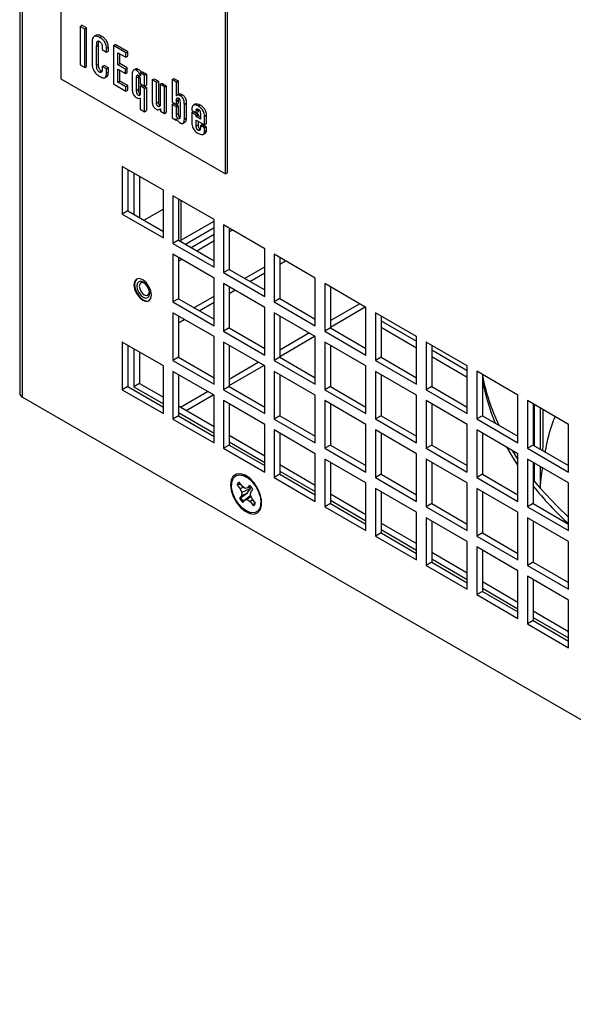
# Model space of a CAD drawing. Units: inches. Extents: x 0 to 115, y 0 to 94.
# Drawn here: x 97 to 101, y 60 to 67 of the extents above; entities that cross this region are included whole.
import ezdxf

# ---------------------------------------------------------------- set-up
doc = ezdxf.new("R2010")
doc.units = ezdxf.units.IN
doc.header["$MEASUREMENT"] = 0
doc.linetypes.add('SLD-Solid', pattern=[0])

msp = doc.modelspace()

# ---------------------------------------------------------------- linework, layer by layer
at = {"color": 7, "linetype": 'SLD-Solid', "lineweight": 25}
for p, q in [((96.9598, 87.0087), (96.9598, 64.5584)), ((96.9817, 64.5279), (96.9817, 86.9782)), ((97.2682, 68.3464), (97.2682, 66.9174)), ((98.5056, 66.2031), (98.5056, 67.632)), ((98.5198, 66.2113), (98.5198, 67.6402)), ((97.4135, 67.3104), (97.4276, 67.3186)), ((97.448, 67.2905), (97.4135, 67.3104)), ((97.4135, 67.3104), (97.4135, 67.0224)), ((97.4622, 67.2986), (97.4276, 67.3186)), ((97.448, 67.2905), (97.4622, 67.2986)), ((97.448, 67.0025), (97.448, 67.2905)), ((97.4622, 67.0106), (97.4622, 67.2986)), ((97.5353, 67.2442), (97.5176, 67.234)), ((97.5617, 67.2272), (97.5758, 67.2354)), ((97.5033, 67.1852), (97.5033, 67.0396)), ((97.5378, 67.1604), (97.552, 67.1686)), ((97.5378, 67.0192), (97.5378, 67.1604)), ((97.552, 67.0274), (97.552, 67.1686)), ((97.6632, 67.1662), (97.6774, 67.1744)), ((97.7572, 67.112), (97.6632, 67.1662)), ((97.6632, 67.1662), (97.6632, 66.8782)), ((97.7713, 67.1202), (97.6774, 67.1744)), ((97.5793, 67.156), (97.5793, 67.1361)), ((97.5793, 67.1361), (97.6118, 67.1173)), ((97.6118, 67.1461), (97.6259, 67.1542)), ((97.6118, 67.1173), (97.6118, 67.1461)), ((97.6118, 67.1173), (97.6259, 67.1255)), ((97.6259, 67.1255), (97.6259, 67.1542)), ((97.6978, 67.1128), (97.7572, 67.0785)), ((97.6978, 67.0226), (97.6978, 67.1128)), ((97.7119, 67.0308), (97.7119, 67.1046)), ((97.7572, 67.112), (97.7713, 67.1202)), ((97.7572, 67.0785), (97.7572, 67.112)), ((97.7572, 67.0785), (97.7713, 67.0866)), ((97.7713, 67.0866), (97.7713, 67.1202)), ((97.4135, 67.0224), (97.448, 67.0025)), ((97.5378, 67.0192), (97.552, 67.0274)), ((97.5793, 67.0096), (97.5934, 67.0178)), ((97.6259, 66.9991), (97.5934, 67.0178)), ((97.6978, 67.0226), (97.7119, 67.0308)), ((97.7537, 66.9903), (97.6978, 67.0226)), ((97.7679, 66.9985), (97.7119, 67.0308)), ((97.448, 67.0025), (97.4622, 67.0106)), ((97.5582, 66.9676), (97.5724, 66.9757)), ((97.5793, 67.0096), (97.5793, 66.9897)), ((97.6118, 66.9909), (97.5793, 67.0096)), ((97.6118, 66.9909), (97.6259, 66.9991)), ((97.6118, 66.959), (97.6118, 66.9909)), ((97.6118, 66.959), (97.6259, 66.9672)), ((97.6259, 66.9672), (97.6259, 66.9991)), ((97.6978, 66.9891), (97.7537, 66.9568)), ((97.6978, 66.8918), (97.6978, 66.9891)), ((97.7119, 66.9), (97.7119, 66.9809)), ((97.7537, 66.9903), (97.7679, 66.9985)), ((97.7537, 66.9568), (97.7537, 66.9903)), ((97.7537, 66.9568), (97.7679, 66.965)), ((97.7679, 66.965), (97.7679, 66.9985)), ((97.8052, 66.9526), (97.8052, 66.8401)), ((97.8316, 66.9931), (97.8139, 66.9829)), ((97.8356, 66.9814), (97.8497, 66.9895)), ((97.8663, 66.9389), (97.867, 66.9393)), ((97.867, 66.9385), (97.8663, 66.9389)), ((97.867, 66.9608), (97.8812, 66.969)), ((97.867, 66.9608), (97.867, 66.9385)), ((97.8974, 66.9433), (97.867, 66.9608)), ((97.8812, 66.969), (97.9116, 66.9514)), ((97.8974, 66.9433), (97.9116, 66.9514)), ((97.8974, 66.862), (97.8974, 66.9433)), ((97.9116, 66.9514), (97.9116, 66.8702)), ((97.2682, 66.9174), (98.5056, 66.2031)), ((97.5988, 66.9253), (97.6165, 66.9355)), ((97.6632, 66.8782), (97.7572, 66.824)), ((97.6978, 66.8918), (97.7119, 66.9)), ((97.7572, 66.8575), (97.6978, 66.8918)), ((97.7713, 66.8657), (97.7119, 66.9)), ((97.7572, 66.8575), (97.7713, 66.8657)), ((97.7713, 66.8321), (97.7713, 66.8657)), ((97.8377, 66.9243), (97.8518, 66.9325)), ((97.8377, 66.8302), (97.8377, 66.9243)), ((97.8518, 66.9325), (97.8518, 66.8383)), ((97.865, 66.903), (97.865, 66.8807)), ((97.865, 66.8807), (97.8974, 66.862)), ((97.865, 66.8637), (97.8791, 66.8719)), ((97.8791, 66.8719), (97.9116, 66.8531)), ((97.8974, 66.862), (97.9116, 66.8702)), ((97.9551, 66.91), (97.9692, 66.9181)), ((97.9551, 66.91), (97.9551, 66.7468)), ((97.9876, 66.8912), (97.9551, 66.91)), ((97.9692, 66.9181), (98.0017, 66.8994)), ((97.9876, 66.8912), (98.0017, 66.8994)), ((97.9876, 66.7353), (97.9876, 66.8912)), ((98.0017, 66.8994), (98.0017, 66.7434)), ((98.0142, 66.8759), (98.0283, 66.884)), ((98.0142, 66.8759), (98.0142, 66.7231)), ((98.0466, 66.8571), (98.0142, 66.8759)), ((98.0283, 66.884), (98.0608, 66.8653)), ((98.0466, 66.8571), (98.0608, 66.8653)), ((98.0608, 66.8653), (98.0608, 66.6651)), ((98.1043, 66.9116), (98.1185, 66.9198)), ((98.1043, 66.9116), (98.1043, 66.7426)), ((98.1368, 66.8928), (98.1043, 66.9116)), ((98.1185, 66.9198), (98.1509, 66.901)), ((98.1368, 66.8928), (98.1509, 66.901)), ((98.1368, 66.7907), (98.1368, 66.8928)), ((98.1509, 66.901), (98.1509, 66.7995)), ((97.7572, 66.824), (97.7572, 66.8575)), ((97.7572, 66.824), (97.7713, 66.8321)), ((97.8377, 66.8302), (97.8518, 66.8383)), ((97.865, 66.8637), (97.865, 66.8068)), ((97.8974, 66.845), (97.865, 66.8637)), ((97.8974, 66.845), (97.9116, 66.8531)), ((97.8974, 66.6704), (97.8974, 66.845)), ((97.9116, 66.8531), (97.9116, 66.6786)), ((98.0466, 66.6569), (98.0466, 66.8571)), ((98.1368, 66.7907), (98.1401, 66.7926)), ((98.1375, 66.7903), (98.1368, 66.7907)), ((98.1556, 66.8022), (98.1415, 66.794)), ((98.1499, 66.7959), (98.164, 66.8041)), ((98.1661, 66.7905), (98.1803, 66.7987)), ((97.865, 66.773), (97.865, 66.6892)), ((97.9876, 66.7353), (98.0017, 66.7434)), ((98, 66.7101), (98.0141, 66.7183)), ((98.1043, 66.7426), (98.1368, 66.7238)), ((98.1043, 66.7255), (98.1185, 66.7337)), ((98.1043, 66.7255), (98.1043, 66.6236)), ((98.1368, 66.7068), (98.1043, 66.7255)), ((98.1185, 66.7337), (98.1509, 66.7149)), ((98.1368, 66.7484), (98.1509, 66.7566)), ((98.1368, 66.7238), (98.1368, 66.7484)), ((98.1368, 66.7238), (98.1509, 66.732)), ((98.1509, 66.7566), (98.1509, 66.732)), ((98.1641, 66.7383), (98.1641, 66.6393)), ((98.1966, 66.7267), (98.2107, 66.7349)), ((98.1966, 66.6142), (98.1966, 66.7267)), ((98.2107, 66.7349), (98.2107, 66.6224)), ((98.281, 66.7284), (98.2633, 66.7182)), ((98.2998, 66.7134), (98.314, 66.7215)), ((97.865, 66.6892), (97.8974, 66.6704)), ((97.8974, 66.6704), (97.9116, 66.6786)), ((98.0104, 66.6868), (98.0162, 66.6902)), ((98.0156, 66.6916), (98.0162, 66.6912)), ((98.0162, 66.6912), (98.0162, 66.6744)), ((98.0162, 66.6744), (98.0466, 66.6569)), ((98.0466, 66.6569), (98.0608, 66.6651)), ((98.1368, 66.7068), (98.1509, 66.7149)), ((98.1368, 66.6475), (98.1368, 66.7068)), ((98.1368, 66.6475), (98.1509, 66.6557)), ((98.1509, 66.7149), (98.1509, 66.6557)), ((98.2528, 66.6866), (98.2528, 66.6803)), ((98.2528, 66.6803), (98.2853, 66.6616)), ((98.2528, 66.6633), (98.267, 66.6714)), ((98.2528, 66.6633), (98.2528, 66.5853)), ((98.2853, 66.6445), (98.2528, 66.6633)), ((98.267, 66.6714), (98.2995, 66.6527)), ((98.2853, 66.6759), (98.2995, 66.684)), ((98.2853, 66.6616), (98.2853, 66.6759)), ((98.2853, 66.6616), (98.2995, 66.6697)), ((98.2853, 66.6445), (98.2995, 66.6527)), ((98.2853, 66.6336), (98.2853, 66.6445)), ((98.2998, 66.6884), (98.2995, 66.684)), ((98.2995, 66.684), (98.2995, 66.6697)), ((98.2995, 66.6527), (98.2995, 66.6417)), ((98.3168, 66.6545), (98.3168, 66.6154)), ((98.3472, 66.6362), (98.3613, 66.6443)), ((98.3613, 66.6443), (98.3613, 66.5797)), ((98.1043, 66.6236), (98.1347, 66.606)), ((98.1347, 66.6204), (98.1354, 66.62)), ((98.1347, 66.606), (98.1347, 66.6204)), ((98.1347, 66.606), (98.1413, 66.6098)), ((98.1499, 66.6188), (98.164, 66.627)), ((98.1843, 66.5819), (98.202, 66.5921)), ((98.1966, 66.6142), (98.2107, 66.6224)), ((98.2853, 66.6336), (98.2995, 66.6417)), ((98.3168, 66.6154), (98.2853, 66.6336)), ((98.2853, 66.6072), (98.3472, 66.5715)), ((98.2853, 66.5646), (98.2853, 66.6072)), ((98.2853, 66.5646), (98.2995, 66.5727)), ((98.2995, 66.6417), (98.3168, 66.6318)), ((98.2995, 66.5991), (98.2995, 66.5727)), ((98.3168, 66.5668), (98.3309, 66.5749)), ((98.3309, 66.5749), (98.3613, 66.5574)), ((98.3472, 66.5715), (98.3472, 66.6362)), ((98.3472, 66.5715), (98.3613, 66.5797)), ((98.3012, 66.5315), (98.3154, 66.5396)), ((98.3168, 66.5668), (98.3168, 66.5484)), ((98.3472, 66.5492), (98.3168, 66.5668)), ((98.3366, 66.4994), (98.3543, 66.5096)), ((98.3472, 66.5492), (98.3613, 66.5574)), ((98.3472, 66.5209), (98.3472, 66.5492)), ((98.3472, 66.5209), (98.3613, 66.5291)), ((98.3613, 66.5574), (98.3613, 66.5291)), ((98.0387, 66.0807), (97.729, 66.2595)), ((97.729, 66.2595), (97.729, 65.9018)), ((97.7713, 66.2351), (97.7713, 65.9262)), ((97.8179, 66.2082), (97.8179, 65.8993)), ((98.5056, 66.2031), (98.5198, 66.2113)), ((97.8602, 66.1838), (97.8602, 65.8749)), ((98.0387, 65.723), (98.0387, 66.0807)), ((98.4191, 65.8611), (98.1094, 66.0399)), ((98.1094, 66.0399), (98.1094, 65.6822)), ((98.1517, 66.0155), (98.1517, 65.7066)), ((98.1712, 66.0042), (98.1712, 65.6954)), ((97.7713, 65.9262), (97.729, 65.9018)), ((97.7713, 65.9262), (98.0387, 65.7719)), ((98.0387, 65.9385), (97.8944, 65.8552)), ((97.729, 65.9018), (98.0387, 65.723)), ((98.1712, 65.7061), (98.4191, 65.8493)), ((98.4191, 65.5034), (98.4191, 65.8611)), ((98.2042, 65.6764), (98.4191, 65.8005)), ((98.7996, 65.6415), (98.4899, 65.8202)), ((98.4899, 65.8202), (98.4899, 65.4626)), ((98.5321, 65.7958), (98.5321, 65.487)), ((98.5321, 65.7679), (98.5563, 65.7819)), ((98.1517, 65.7066), (98.1094, 65.6822)), ((98.1517, 65.7066), (98.4191, 65.5522)), ((98.2466, 65.6519), (98.4191, 65.7515)), ((98.2889, 65.6275), (98.4191, 65.7027)), ((98.1094, 65.6822), (98.4191, 65.5034)), ((98.7996, 65.2838), (98.7996, 65.6415)), ((98.4191, 65.4218), (98.1094, 65.6006)), ((98.1094, 65.6006), (98.1094, 65.2429)), ((98.1517, 65.5762), (98.1517, 65.2673)), ((98.1517, 65.5483), (98.1759, 65.5622)), ((99.18, 65.4218), (98.8703, 65.6006)), ((98.8703, 65.6006), (98.8703, 65.243)), ((98.9126, 65.5762), (98.9126, 65.2674)), ((98.9126, 65.5716), (98.9166, 65.5739)), ((98.9126, 65.5261), (98.956, 65.5512)), ((98.5321, 65.487), (98.4899, 65.4626)), ((98.4899, 65.4626), (98.7996, 65.2838)), ((98.5321, 65.487), (98.7996, 65.3326)), ((98.6491, 65.4195), (98.7996, 65.5064)), ((98.6885, 65.3968), (98.7996, 65.4609)), ((97.8535, 65.3945), (97.8535, 65.3944)), ((98.4191, 65.0641), (98.4191, 65.4218)), ((99.18, 65.0642), (99.18, 65.4218)), ((98.7996, 65.2022), (98.4899, 65.381)), ((98.4899, 65.381), (98.4899, 65.0233)), ((98.5321, 65.3565), (98.5321, 65.0477)), ((98.5321, 65.352), (98.5361, 65.3543)), ((98.5321, 65.3065), (98.5755, 65.3315)), ((99.5604, 65.2022), (99.2507, 65.381)), ((99.2507, 65.381), (99.2507, 65.0234)), ((99.293, 65.3566), (99.293, 65.0478)), ((97.9225, 65.2749), (97.9225, 65.275)), ((98.1517, 65.2673), (98.1094, 65.2429)), ((98.1094, 65.2429), (98.4191, 65.0641)), ((98.1517, 65.2673), (98.4191, 65.1129)), ((98.2686, 65.1998), (98.4191, 65.2867)), ((98.308, 65.1771), (98.4191, 65.2413)), ((98.9126, 65.2674), (98.8703, 65.243)), ((98.8703, 65.243), (99.18, 65.0642)), ((98.9126, 65.2674), (99.18, 65.113)), ((98.7996, 64.8445), (98.7996, 65.2022)), ((99.293, 65.1029), (99.5127, 65.2298)), ((99.293, 65.0541), (99.555, 65.2054)), ((99.5604, 64.8446), (99.5604, 65.2022)), ((98.4191, 64.9825), (98.1094, 65.1613)), ((98.1094, 65.1613), (98.1094, 64.8036)), ((98.1517, 65.1369), (98.1517, 64.828)), ((98.1517, 65.1324), (98.1556, 65.1346)), ((98.1517, 65.0869), (98.195, 65.1119)), ((99.18, 64.9825), (98.8703, 65.1613)), ((98.8703, 65.1613), (98.8703, 64.8037)), ((98.9126, 65.1369), (98.9126, 64.8281)), ((99.9408, 64.9826), (99.6311, 65.1614)), ((99.6311, 65.1614), (99.6311, 64.8038)), ((99.6734, 65.137), (99.6734, 64.8282)), ((99.6734, 65.1022), (99.9408, 64.9478)), ((98.5321, 65.0477), (98.4899, 65.0233)), ((98.4899, 65.0233), (98.7996, 64.8445)), ((98.5321, 65.0477), (98.7996, 64.8933)), ((99.293, 65.0478), (99.2507, 65.0234)), ((99.2507, 65.0234), (99.5604, 64.8446)), ((99.293, 65.0478), (99.5604, 64.8934)), ((99.6734, 65.0533), (99.9408, 64.8989)), ((98.4191, 64.6248), (98.4191, 64.9825)), ((98.9126, 64.8833), (99.1322, 65.0101)), ((98.9126, 64.8345), (99.1745, 64.9857)), ((99.18, 64.6249), (99.18, 64.9825)), ((99.9408, 64.625), (99.9408, 64.9826)), ((98.0387, 64.7628), (97.729, 64.9416)), ((97.729, 64.9416), (97.729, 64.5839)), ((97.7713, 64.9172), (97.7713, 64.6083)), ((97.8179, 64.8903), (97.8179, 64.6059)), ((98.7996, 64.7629), (98.4899, 64.9417)), ((98.4899, 64.9417), (98.4899, 64.584)), ((98.5321, 64.9172), (98.5321, 64.6084)), ((99.5604, 64.7629), (99.2507, 64.9417)), ((99.2507, 64.9417), (99.2507, 64.5841)), ((99.293, 64.9173), (99.293, 64.6085)), ((100.3213, 64.763), (100.0115, 64.9418)), ((100.0115, 64.9418), (100.0115, 64.5841)), ((100.0538, 64.9174), (100.0538, 64.6086)), ((100.0538, 64.8825), (100.3213, 64.7282)), ((97.8602, 64.8659), (97.8602, 64.6303)), ((98.1517, 64.828), (98.1094, 64.8036)), ((98.1094, 64.8036), (98.4191, 64.6248)), ((98.1517, 64.828), (98.4191, 64.6736)), ((98.9126, 64.8281), (98.8703, 64.8037)), ((98.8703, 64.8037), (99.18, 64.6249)), ((98.9126, 64.8281), (99.18, 64.6737)), ((99.6734, 64.8282), (99.6311, 64.8038)), ((99.6311, 64.8038), (99.9408, 64.625)), ((99.6734, 64.8282), (99.9408, 64.6738)), ((100.0538, 64.8337), (100.3213, 64.6793)), ((98.0387, 64.4051), (98.0387, 64.7628)), ((98.4191, 64.5432), (98.1094, 64.722)), ((98.1094, 64.722), (98.1094, 64.3643)), ((98.5321, 64.6637), (98.7517, 64.7905)), ((98.5321, 64.6149), (98.794, 64.7661)), ((98.7996, 64.4052), (98.7996, 64.7629)), ((99.18, 64.5432), (98.8703, 64.722)), ((98.8703, 64.722), (98.8703, 64.3644)), ((99.5604, 64.4053), (99.5604, 64.7629)), ((99.9408, 64.5433), (99.6311, 64.7221)), ((99.6311, 64.7221), (99.6311, 64.3645)), ((100.3213, 64.4054), (100.3213, 64.763)), ((100.7017, 64.5434), (100.392, 64.7222)), ((100.392, 64.7222), (100.392, 64.3645)), ((98.1517, 64.6976), (98.1517, 64.3887)), ((98.9126, 64.6976), (98.9126, 64.3888)), ((99.6734, 64.6977), (99.6734, 64.3889)), ((100.4343, 64.6978), (100.4343, 64.3889)), ((97.7713, 64.6083), (97.729, 64.5839)), ((97.729, 64.5839), (98.0387, 64.4051)), ((97.7713, 64.6083), (98.0387, 64.454)), ((97.8602, 64.6303), (97.8179, 64.6059)), ((97.8179, 64.6059), (98.0387, 64.4785)), ((97.8602, 64.6303), (98.0387, 64.5273)), ((98.5321, 64.6084), (98.4899, 64.584)), ((98.4899, 64.584), (98.7996, 64.4052)), ((98.5321, 64.6084), (98.7996, 64.454)), ((99.293, 64.6085), (99.2507, 64.5841)), ((99.2507, 64.5841), (99.5604, 64.4053)), ((99.293, 64.6085), (99.5604, 64.4541)), ((100.0538, 64.6086), (100.0115, 64.5841)), ((100.0115, 64.5841), (100.3213, 64.4054)), ((100.0538, 64.6086), (100.3213, 64.4542)), ((100.4343, 64.6141), (100.4431, 64.609)), ((96.9817, 64.5279), (104.8728, 59.9724)), ((98.1673, 64.4531), (98.3712, 64.5708)), ((98.2096, 64.4287), (98.4135, 64.5464)), ((98.4191, 64.1855), (98.4191, 64.5432)), ((98.7996, 64.3236), (98.4899, 64.5024)), ((98.4899, 64.5024), (98.4899, 64.1447)), ((99.18, 64.1856), (99.18, 64.5432)), ((99.5604, 64.3236), (99.2507, 64.5024)), ((99.2507, 64.5024), (99.2507, 64.1448)), ((99.9408, 64.1857), (99.9408, 64.5433)), ((100.3213, 64.3237), (100.0115, 64.5025)), ((100.0115, 64.5025), (100.0115, 64.1449)), ((100.7017, 64.1857), (100.7017, 64.5434)), ((101.0821, 64.3238), (100.7724, 64.5026)), ((100.7724, 64.5026), (100.7724, 64.1449)), ((98.1517, 64.462), (98.4191, 64.3077)), ((98.5321, 64.4779), (98.5321, 64.1691)), ((99.293, 64.478), (99.293, 64.1692)), ((100.0538, 64.4781), (100.0538, 64.1693)), ((100.8147, 64.4782), (100.8147, 64.1693)), ((100.8245, 64.4725), (100.8245, 64.1636)), ((100.8686, 64.447), (100.8686, 64.1382)), ((98.1517, 64.3887), (98.1094, 64.3643)), ((98.1094, 64.3643), (98.4191, 64.1855)), ((98.1517, 64.4132), (98.4191, 64.2588)), ((98.1517, 64.3887), (98.4191, 64.2343)), ((98.9126, 64.3888), (98.8703, 64.3644)), ((98.8703, 64.3644), (99.18, 64.1856)), ((98.9126, 64.3888), (99.18, 64.2344)), ((99.6734, 64.3889), (99.6311, 64.3645)), ((99.6311, 64.3645), (99.9408, 64.1857)), ((99.6734, 64.3889), (99.9408, 64.2345)), ((100.4343, 64.3889), (100.392, 64.3645)), ((100.392, 64.3645), (100.7017, 64.1857)), ((100.4343, 64.3889), (100.7017, 64.2346)), ((98.7996, 63.9659), (98.7996, 64.3236)), ((99.18, 64.1039), (98.8703, 64.2827)), ((98.8703, 64.2827), (98.8703, 63.9251)), ((99.5604, 63.966), (99.5604, 64.3236)), ((99.9408, 64.104), (99.6311, 64.2828)), ((99.6311, 64.2828), (99.6311, 63.9252)), ((100.3213, 63.9661), (100.3213, 64.3237)), ((100.7017, 64.1041), (100.392, 64.2829)), ((100.392, 64.2829), (100.392, 63.9252)), ((101.0821, 63.9661), (101.0821, 64.3238)), ((98.5321, 64.2424), (98.7996, 64.088)), ((98.9126, 64.2583), (98.9126, 63.9495)), ((99.6734, 64.2584), (99.6734, 63.9496)), ((100.4343, 64.2585), (100.4343, 63.9496)), ((98.5321, 64.1691), (98.4899, 64.1447)), ((98.4899, 64.1447), (98.7996, 63.9659)), ((98.5321, 64.1936), (98.7996, 64.0392)), ((98.5321, 64.1691), (98.7996, 64.0147)), ((99.293, 64.1692), (99.2507, 64.1448)), ((99.2507, 64.1448), (99.5604, 63.966)), ((99.293, 64.1692), (99.5604, 64.0148)), ((100.0538, 64.1693), (100.0115, 64.1449)), ((100.0115, 64.1449), (100.3213, 63.9661)), ((100.0538, 64.1693), (100.3213, 64.0149)), ((100.8147, 64.1693), (100.7724, 64.1449)), ((100.7724, 64.1449), (101.0821, 63.9661)), ((100.8147, 64.1693), (101.0821, 64.015)), ((99.18, 63.7463), (99.18, 64.1039)), ((99.5604, 63.8843), (99.2507, 64.0631)), ((99.2507, 64.0631), (99.2507, 63.7055)), ((99.9408, 63.7464), (99.9408, 64.104)), ((100.3213, 63.8844), (100.0115, 64.0632)), ((100.0115, 64.0632), (100.0115, 63.7056)), ((100.7017, 64.0639), (100.6605, 64.1279)), ((100.7017, 63.7464), (100.7017, 64.1041)), ((101.0821, 63.8845), (100.7724, 64.0633)), ((100.7724, 64.0633), (100.7724, 63.7056)), ((98.9126, 64.0228), (99.18, 63.8684)), ((99.293, 64.0387), (99.293, 63.7299)), ((100.0538, 64.0388), (100.0538, 63.73)), ((100.8147, 64.0389), (100.8147, 63.73)), ((100.8223, 64.0345), (100.8222, 63.9937)), ((100.8245, 64.0332), (100.8245, 63.8983)), ((100.8686, 64.0077), (100.8686, 63.8459)), ((98.6872, 63.9192), (98.6473, 63.9365)), ((98.6712, 63.9311), (98.6667, 63.9281)), ((98.6712, 63.9301), (98.6682, 63.9274)), ((98.9126, 63.9495), (98.8703, 63.9251)), ((98.8703, 63.9251), (99.18, 63.7463)), ((98.9126, 63.974), (99.18, 63.8196)), ((98.9126, 63.9495), (99.18, 63.7951)), ((99.6734, 63.9496), (99.6311, 63.9252)), ((99.6311, 63.9252), (99.9408, 63.7464)), ((99.6734, 63.9496), (99.9408, 63.7952)), ((100.4343, 63.9496), (100.392, 63.9252)), ((100.392, 63.9252), (100.7017, 63.7464)), ((100.4343, 63.9496), (100.7017, 63.7953)), ((100.8245, 63.8983), (100.8147, 63.9105)), ((98.6008, 63.8737), (98.5918, 63.8712)), ((98.5918, 63.8712), (98.6162, 63.8398)), ((98.624, 63.8696), (98.6008, 63.8737)), ((98.6316, 63.8598), (98.6072, 63.8913)), ((98.6399, 63.8535), (98.6162, 63.8398)), ((98.6162, 63.8398), (98.6291, 63.8118)), ((98.6928, 63.8438), (98.6291, 63.8118)), ((98.6533, 63.8433), (98.6316, 63.8598)), ((98.6711, 63.8479), (98.6533, 63.8433)), ((98.6676, 63.8079), (98.6928, 63.8438)), ((98.6861, 63.8675), (98.6711, 63.8479)), ((98.6946, 63.8583), (98.6711, 63.8479)), ((98.6928, 63.8438), (98.6798, 63.8518)), ((98.6961, 63.8157), (98.7112, 63.8352)), ((99.5604, 63.5267), (99.5604, 63.8843)), ((99.9408, 63.6647), (99.6311, 63.8435)), ((99.6311, 63.8435), (99.6311, 63.4859)), ((100.3213, 63.5268), (100.3213, 63.8844)), ((100.7017, 63.6648), (100.392, 63.8436)), ((100.392, 63.8436), (100.392, 63.4859)), ((100.8245, 63.8983), (100.8686, 63.8459)), ((101.0821, 63.5268), (101.0821, 63.8845)), ((98.6257, 63.7888), (98.6106, 63.7692)), ((98.6193, 63.7739), (98.6106, 63.7692)), ((98.6193, 63.7739), (98.6676, 63.8079)), ((98.6291, 63.8118), (98.6257, 63.7888)), ((98.6676, 63.8079), (98.6257, 63.7888)), ((98.6869, 63.783), (98.6507, 63.7565)), ((98.6976, 63.7819), (98.6685, 63.7611)), ((98.6952, 63.7872), (98.6869, 63.783)), ((98.6927, 63.7926), (98.6961, 63.8157)), ((98.7056, 63.7647), (98.6927, 63.7926)), ((98.73, 63.7332), (98.7056, 63.7647)), ((98.7704, 63.7233), (98.7753, 63.7665)), ((99.293, 63.8032), (99.5604, 63.6488)), ((99.6734, 63.8191), (99.6734, 63.5103)), ((100.4343, 63.8192), (100.4343, 63.5103)), ((98.6357, 63.737), (98.6507, 63.7565)), ((98.6507, 63.7565), (98.6685, 63.7611)), ((98.6685, 63.7611), (98.6902, 63.7446)), ((98.7109, 63.7578), (98.6902, 63.7446)), ((98.6902, 63.7446), (98.7146, 63.7132)), ((98.7205, 63.7197), (98.7146, 63.7132)), ((98.7205, 63.7197), (98.7244, 63.7404)), ((98.7721, 63.7386), (98.7774, 63.7474)), ((98.7728, 63.7443), (98.7776, 63.7466)), ((99.293, 63.7299), (99.2507, 63.7055)), ((99.2507, 63.7055), (99.5604, 63.5267)), ((99.293, 63.7544), (99.5604, 63.6)), ((99.293, 63.7299), (99.5604, 63.5755)), ((100.0538, 63.73), (100.0115, 63.7056)), ((100.0115, 63.7056), (100.3213, 63.5268)), ((100.0538, 63.73), (100.3213, 63.5756)), ((100.8147, 63.73), (100.7724, 63.7056)), ((100.7724, 63.7056), (101.0821, 63.5268)), ((100.8147, 63.73), (101.0821, 63.5757)), ((99.9408, 63.3071), (99.9408, 63.6647)), ((100.3213, 63.4451), (100.0115, 63.6239)), ((100.0115, 63.6239), (100.0115, 63.2663)), ((100.7017, 63.3071), (100.7017, 63.6648)), ((101.0821, 63.4452), (100.7724, 63.624)), ((100.7724, 63.624), (100.7724, 63.2663)), ((99.6734, 63.5836), (99.9408, 63.4292)), ((100.0538, 63.5995), (100.0538, 63.2907)), ((100.8147, 63.5996), (100.8147, 63.2907)), ((99.6734, 63.5103), (99.6311, 63.4859)), ((99.6311, 63.4859), (99.9408, 63.3071)), ((99.6734, 63.5348), (99.9408, 63.3804)), ((99.6734, 63.5103), (99.9408, 63.3559)), ((100.4343, 63.5103), (100.392, 63.4859)), ((100.392, 63.4859), (100.7017, 63.3071)), ((100.4343, 63.5103), (100.7017, 63.356)), ((100.3213, 63.0875), (100.3213, 63.4451)), ((100.7017, 63.2255), (100.392, 63.4043)), ((100.392, 63.4043), (100.392, 63.0466)), ((101.0821, 63.0875), (101.0821, 63.4452)), ((100.0538, 63.364), (100.3213, 63.2096)), ((100.4343, 63.3799), (100.4343, 63.071)), ((100.0538, 63.2907), (100.0115, 63.2663)), ((100.0115, 63.2663), (100.3213, 63.0875)), ((100.0538, 63.3152), (100.3213, 63.1608)), ((100.0538, 63.2907), (100.3213, 63.1363)), ((100.8147, 63.2907), (100.7724, 63.2663)), ((100.7724, 63.2663), (101.0821, 63.0875)), ((100.8147, 63.2907), (101.0821, 63.1364)), ((100.7017, 62.8678), (100.7017, 63.2255)), ((101.0821, 63.0059), (100.7724, 63.1847)), ((100.7724, 63.1847), (100.7724, 62.827)), ((100.4343, 63.1444), (100.7017, 62.99)), ((100.8147, 63.1603), (100.8147, 62.8514)), ((100.4343, 63.071), (100.392, 63.0466)), ((100.392, 63.0466), (100.7017, 62.8678)), ((100.4343, 63.0955), (100.7017, 62.9412)), ((100.4343, 63.071), (100.7017, 62.9167)), ((101.0821, 62.6482), (101.0821, 63.0059)), ((100.8147, 62.9247), (101.0821, 62.7704)), ((100.8147, 62.8759), (101.0821, 62.7215)), ((100.8147, 62.8514), (100.7724, 62.827)), ((100.7724, 62.827), (101.0821, 62.6482)), ((100.8147, 62.8514), (101.0821, 62.6971))]:
    msp.add_line(p, q, dxfattribs=at)
at = {"color": 8, "linetype": 'SLD-Solid', "lineweight": 25}
msp.add_line((97.8518, 66.7933), (97.8644, 66.8005), dxfattribs=at)
at = {"color": 7, "linetype": 'SLD-Solid', "lineweight": 25, "flags": 128}
for points in [[(97.8176, 65.3706), (97.8226, 65.3384), (97.837, 65.3052), (97.8585, 65.2762), (97.8839, 65.2558), (97.9092, 65.2469), (97.9307, 65.2511), (97.9451, 65.2677), (97.9502, 65.294), (97.9451, 65.3262), (97.9307, 65.3594), (97.9092, 65.3884), (97.8839, 65.4089), (97.8585, 65.4177), (97.837, 65.4135), (97.8226, 65.397), (97.8176, 65.3706)], [(97.8412, 65.4157), (97.8412, 65.4157), (97.8269, 65.3992), (97.8219, 65.3728), (97.8269, 65.3407), (97.8412, 65.3077), (97.8627, 65.2787), (97.888, 65.2583)], [(97.888, 65.2783), (97.9066, 65.2718), (97.9225, 65.2749), (97.933, 65.2871), (97.9368, 65.3065), (97.933, 65.3302), (97.9225, 65.3546), (97.9066, 65.376), (97.888, 65.391), (97.8693, 65.3975), (97.8535, 65.3944), (97.8429, 65.3823), (97.8392, 65.3628), (97.8429, 65.3391), (97.8535, 65.3148), (97.8693, 65.2934), (97.888, 65.2783)], [(97.8535, 65.3945), (97.8535, 65.3945), (97.843, 65.3823), (97.8392, 65.3629), (97.843, 65.3392), (97.8535, 65.3148), (97.8694, 65.2934), (97.888, 65.2784)], [(97.8958, 65.2957), (97.9102, 65.2907), (97.9225, 65.2931), (97.9306, 65.3025), (97.9335, 65.3175), (97.9306, 65.3358), (97.9225, 65.3546), (97.9102, 65.3711), (97.8958, 65.3827), (97.8814, 65.3877), (97.8692, 65.3853), (97.861, 65.3759), (97.8582, 65.361), (97.861, 65.3427), (97.8692, 65.3238), (97.8814, 65.3074), (97.8958, 65.2957)], [(97.888, 65.2784), (97.9067, 65.2719), (97.9225, 65.275)], [(97.888, 65.2583), (97.9133, 65.2495), (97.9347, 65.2537)], [(100.7017, 64.017), (100.655, 64.0904), (100.6194, 64.1516)], [(98.5435, 63.87), (98.5487, 63.827), (98.5639, 63.7819), (98.5877, 63.7385), (98.618, 63.7008), (98.6521, 63.6721), (98.687, 63.655), (98.7196, 63.651), (98.7469, 63.6604), (98.7667, 63.6824), (98.777, 63.715), (98.777, 63.7554), (98.7667, 63.8), (98.7469, 63.8447), (98.7196, 63.8857), (98.687, 63.9193), (98.6521, 63.9425), (98.618, 63.9532), (98.5877, 63.9504), (98.5639, 63.9346), (98.5487, 63.9069), (98.5435, 63.87)], [(98.6032, 63.727), (98.578, 63.766), (98.5602, 63.8082), (98.5514, 63.8499), (98.5523, 63.8873), (98.5629, 63.9172), (98.5821, 63.9369), (98.6084, 63.9446), (98.6393, 63.9396), (98.6722, 63.9224), (98.704, 63.8946), (98.732, 63.8585), (98.7537, 63.8175), (98.7672, 63.7751), (98.7712, 63.7351), (98.7654, 63.701), (98.7503, 63.676), (98.7273, 63.6622), (98.6984, 63.6608), (98.6661, 63.672), (98.6334, 63.6947), (98.6032, 63.727)], [(98.6717, 63.9305), (98.6673, 63.9307), (98.6614, 63.9304)], [(101.0821, 63.6268), (100.9958, 63.7094), (100.8686, 63.8459)], [(98.7245, 63.7228), (98.7228, 63.7215), (98.7205, 63.7197)], [(98.773, 63.7459), (98.7737, 63.7461), (98.7768, 63.7472)]]:
    msp.add_lwpolyline(points, dxfattribs=at)
at = {"color": 7, "linetype": 'SLD-Solid', "lineweight": 25}
for centre, radius, start, end in [((102.0385, 65.0172), 1.6378, 191.62323, 205.27886), ((102.0075, 64.955), 1.6021, 190.89797, 202.84182), ((96.9972, 64.5622), 0.0376, 185.69731, 245.6238), ((98.6305, 63.8574), 0.0411, 124.54194, 160.40218), ((98.641, 63.8587), 0.0429, 136.79937, 159.42291), ((98.566, 63.7483), 0.1692, 30.91664, 44.78153), ((102.7988, 65.4588), 2.5464, 218.81209, 227.60926), ((98.7558, 63.8562), 0.1692, 210.91526, 224.7829), ((98.7611, 63.8593), 0.1656, 211.05082, 223.81076), ((98.6913, 63.747), 0.0411, 304.54104, 340.40043)]:
    msp.add_arc(centre, radius, start, end, dxfattribs=at)
for points, knots in [([(97.5617, 67.2272), (97.5557, 67.2304), (97.5448, 67.2361), (97.5303, 67.2387), (97.5192, 67.236), (97.5099, 67.2269), (97.5041, 67.2097), (97.5036, 67.1936), (97.5033, 67.1852)], [0, 0, 0, 0, 0.176717, 0.323349, 0.452667, 0.576721, 0.779299, 1, 1, 1, 1]), ([(97.5758, 67.2354), (97.5698, 67.2386), (97.5589, 67.2444), (97.5446, 67.2465), (97.5362, 67.2457), (97.5336, 67.2431), (97.5335, 67.2431)], [0, 0, 0, 0, 0.388519, 0.710894, 0.995205, 1, 1, 1, 1]), ([(97.6259, 67.1542), (97.6256, 67.16), (97.6251, 67.171), (97.6199, 67.1887), (97.6101, 67.2064), (97.5948, 67.2233), (97.5825, 67.2311), (97.5758, 67.2354)], [0, 0, 0, 0, 0.190242, 0.360225, 0.524936, 0.738198, 1, 1, 1, 1]), ([(97.5378, 67.1604), (97.5379, 67.1678), (97.538, 67.1805), (97.5402, 67.194), (97.5443, 67.1998), (97.5483, 67.2014), (97.5534, 67.2006), (97.5572, 67.1986), (97.5593, 67.1975)], [0, 0, 0, 0, 0.355361, 0.606075, 0.70319, 0.793002, 0.888101, 1, 1, 1, 1]), ([(97.552, 67.1686), (97.5518, 67.1762), (97.5516, 67.1874), (97.5541, 67.1966), (97.5549, 67.1995)], [0, 0, 0, 0, 0.680072, 1, 1, 1, 1]), ([(97.5593, 67.1975), (97.5617, 67.1959), (97.5662, 67.193), (97.5722, 67.1859), (97.5765, 67.1771), (97.579, 67.1668), (97.5792, 67.1598), (97.5793, 67.156)], [0, 0, 0, 0, 0.195239, 0.361824, 0.525353, 0.741827, 1, 1, 1, 1]), ([(97.6118, 67.1461), (97.6115, 67.1519), (97.611, 67.1629), (97.6057, 67.1805), (97.596, 67.1983), (97.5806, 67.2152), (97.5684, 67.2229), (97.5617, 67.2272)], [0, 0, 0, 0, 0.190242, 0.360225, 0.524936, 0.738198, 1, 1, 1, 1]), ([(97.5033, 67.0396), (97.5035, 67.0317), (97.504, 67.0171), (97.5089, 66.9943), (97.518, 66.9745), (97.5302, 66.9584), (97.5446, 66.9451), (97.5552, 66.9385), (97.561, 66.9348)], [0, 0, 0, 0, 0.205816, 0.382588, 0.543169, 0.673466, 0.821831, 1, 1, 1, 1]), ([(97.5582, 66.9676), (97.5562, 66.9688), (97.5522, 66.9713), (97.5464, 66.9777), (97.5414, 66.9879), (97.5382, 67.0024), (97.538, 67.0129), (97.5378, 67.0192)], [0, 0, 0, 0, 0.13184, 0.260623, 0.407194, 0.645514, 1, 1, 1, 1]), ([(97.5724, 66.9757), (97.5704, 66.977), (97.5664, 66.9795), (97.5606, 66.9859), (97.5555, 66.996), (97.5524, 67.0105), (97.5521, 67.0211), (97.552, 67.0274)], [0, 0, 0, 0, 0.13184, 0.260623, 0.407194, 0.645514, 1, 1, 1, 1]), ([(97.5793, 66.9897), (97.5792, 66.9857), (97.5789, 66.9786), (97.5766, 66.9703), (97.5724, 66.9651), (97.566, 66.9638), (97.5609, 66.9663), (97.5582, 66.9676)], [0, 0, 0, 0, 0.253844, 0.458338, 0.628011, 0.808926, 1, 1, 1, 1]), ([(97.561, 66.9348), (97.5661, 66.9321), (97.5753, 66.9272), (97.5877, 66.9237), (97.5974, 66.9242), (97.6056, 66.9292), (97.6111, 66.941), (97.6115, 66.9528), (97.6118, 66.959)], [0, 0, 0, 0, 0.192486, 0.350105, 0.483416, 0.604172, 0.792614, 1, 1, 1, 1]), ([(97.6144, 66.9349), (97.6157, 66.9356), (97.6206, 66.9381), (97.6251, 66.9494), (97.6256, 66.9611), (97.6259, 66.9672)], [0, 0, 0, 0, 0.144167, 0.551604, 1, 1, 1, 1]), ([(97.8356, 66.9814), (97.8322, 66.983), (97.8258, 66.9861), (97.8172, 66.9856), (97.8104, 66.9802), (97.8059, 66.969), (97.8054, 66.9584), (97.8052, 66.9526)], [0, 0, 0, 0, 0.175522, 0.338063, 0.505308, 0.729533, 1, 1, 1, 1]), ([(97.8299, 66.992), (97.8326, 66.993), (97.8383, 66.9951), (97.8458, 66.9915), (97.8497, 66.9895)], [0, 0, 0, 0, 0.468831, 1, 1, 1, 1]), ([(97.8663, 66.9389), (97.8649, 66.9435), (97.8619, 66.9527), (97.8544, 66.9651), (97.8453, 66.975), (97.8389, 66.9792), (97.8356, 66.9814)], [0, 0, 0, 0, 0.26552, 0.528794, 0.749172, 1, 1, 1, 1]), ([(97.8377, 66.9243), (97.8377, 66.9275), (97.8378, 66.933), (97.8389, 66.9397), (97.8407, 66.9437), (97.8428, 66.9456), (97.8457, 66.9463), (97.8484, 66.9451), (97.8501, 66.9443)], [0, 0, 0, 0, 0.275634, 0.486086, 0.64536, 0.741981, 0.828435, 1, 1, 1, 1]), ([(97.8497, 66.9895), (97.8538, 66.9867), (97.8616, 66.9813), (97.8701, 66.9716), (97.8725, 66.9656), (97.8731, 66.9643)], [0, 0, 0, 0, 0.47341, 0.884413, 1, 1, 1, 1]), ([(97.8501, 66.9443), (97.8512, 66.9436), (97.8533, 66.9422), (97.8563, 66.9392), (97.8589, 66.9354), (97.8614, 66.93), (97.8635, 66.9227), (97.8648, 66.9133), (97.8649, 66.9067), (97.865, 66.903)], [0, 0, 0, 0, 0.090271, 0.176479, 0.265074, 0.364096, 0.525301, 0.733523, 1, 1, 1, 1]), ([(97.8524, 66.9427), (97.8523, 66.9424), (97.8517, 66.9393), (97.8518, 66.9357), (97.8518, 66.9325)], [0, 0, 0, 0, 0.099468, 1, 1, 1, 1]), ([(97.8052, 66.8401), (97.8054, 66.835), (97.8057, 66.8253), (97.8091, 66.8106), (97.815, 66.7968), (97.8241, 66.7841), (97.8317, 66.779), (97.8356, 66.7763)], [0, 0, 0, 0, 0.233086, 0.431325, 0.604355, 0.795293, 1, 1, 1, 1]), ([(97.8518, 66.7933), (97.8503, 66.7943), (97.8474, 66.7961), (97.8432, 66.8011), (97.8399, 66.8084), (97.8379, 66.8185), (97.8378, 66.8258), (97.8377, 66.8302)], [0, 0, 0, 0, 0.13983, 0.27079, 0.418672, 0.656224, 1, 1, 1, 1]), ([(97.8518, 66.8383), (97.8519, 66.8345), (97.852, 66.828), (97.8535, 66.8188), (97.8562, 66.8111), (97.8607, 66.8049), (97.8642, 66.8026), (97.866, 66.8014)], [0, 0, 0, 0, 0.299521, 0.518906, 0.680607, 0.836862, 1, 1, 1, 1]), ([(97.865, 66.8068), (97.8648, 66.8044), (97.8647, 66.8), (97.8629, 66.7951), (97.8601, 66.7921), (97.8563, 66.7913), (97.8533, 66.7926), (97.8518, 66.7933)], [0, 0, 0, 0, 0.256561, 0.466291, 0.643094, 0.826773, 1, 1, 1, 1]), ([(98.1499, 66.7959), (98.1471, 66.7957), (98.1421, 66.7954), (98.1389, 66.7919), (98.1375, 66.7903)], [0, 0, 0, 0, 0.563366, 1, 1, 1, 1]), ([(98.1661, 66.7905), (98.1631, 66.7921), (98.1575, 66.795), (98.1523, 66.7956), (98.1499, 66.7959)], [0, 0, 0, 0, 0.549027, 1, 1, 1, 1]), ([(98.1559, 66.8018), (98.1565, 66.8023), (98.1586, 66.8042), (98.1618, 66.8041), (98.164, 66.8041)], [0, 0, 0, 0, 0.271262, 1, 1, 1, 1]), ([(98.164, 66.8041), (98.167, 66.8036), (98.1723, 66.8029), (98.1779, 66.8), (98.1803, 66.7987)], [0, 0, 0, 0, 0.57188, 1, 1, 1, 1]), ([(98.1966, 66.7267), (98.1964, 66.7319), (98.196, 66.7415), (98.1926, 66.7562), (98.1868, 66.77), (98.1776, 66.7827), (98.1701, 66.7879), (98.1661, 66.7905)], [0, 0, 0, 0, 0.232997, 0.431236, 0.604321, 0.795327, 1, 1, 1, 1]), ([(98.1803, 66.7987), (98.1836, 66.7965), (98.19, 66.7922), (98.1987, 66.7817), (98.2055, 66.7684), (98.21, 66.752), (98.2104, 66.7409), (98.2107, 66.7349)], [0, 0, 0, 0, 0.175474, 0.338027, 0.505301, 0.729541, 1, 1, 1, 1]), ([(97.8356, 66.7763), (97.8421, 66.7734), (97.8531, 66.7685), (97.8615, 66.7717), (97.865, 66.773)], [0, 0, 0, 0, 0.594539, 1, 1, 1, 1]), ([(97.9551, 66.7468), (97.9553, 66.7418), (97.9557, 66.7327), (97.9597, 66.7189), (97.9662, 66.7067), (97.9752, 66.6965), (97.982, 66.692), (97.9855, 66.6898)], [0, 0, 0, 0, 0.24417, 0.439826, 0.608918, 0.800187, 1, 1, 1, 1]), ([(98, 66.7101), (97.9987, 66.7109), (97.9964, 66.7124), (97.9933, 66.7154), (97.9909, 66.7189), (97.9889, 66.7234), (97.9877, 66.729), (97.9876, 66.7331), (97.9876, 66.7353)], [0, 0, 0, 0, 0.165491, 0.303215, 0.426446, 0.548291, 0.757493, 1, 1, 1, 1]), ([(98.0142, 66.7231), (98.0141, 66.7206), (98.0139, 66.716), (98.0122, 66.7109), (98.0092, 66.708), (98.005, 66.7077), (98.0017, 66.7093), (98, 66.7101)], [0, 0, 0, 0, 0.255496, 0.457928, 0.626471, 0.809361, 1, 1, 1, 1]), ([(98.0017, 66.7434), (98.0018, 66.7407), (98.0019, 66.7357), (98.004, 66.7287), (98.0072, 66.7239), (98.0104, 66.7206), (98.0128, 66.7191), (98.0141, 66.7183)], [0, 0, 0, 0, 0.302994, 0.555641, 0.684136, 0.827128, 1, 1, 1, 1]), ([(98.1368, 66.7484), (98.1369, 66.7521), (98.137, 66.7586), (98.1383, 66.7665), (98.1403, 66.7714), (98.1428, 66.7739), (98.1454, 66.7747), (98.1485, 66.7742), (98.1506, 66.7731), (98.1516, 66.7726)], [0, 0, 0, 0, 0.266518, 0.474736, 0.635911, 0.734879, 0.823465, 0.909674, 1, 1, 1, 1]), ([(98.1524, 66.7728), (98.152, 66.771), (98.151, 66.766), (98.151, 66.7603), (98.1509, 66.7566)], [0, 0, 0, 0, 0.357368, 1, 1, 1, 1]), ([(98.1516, 66.7726), (98.1534, 66.7714), (98.156, 66.7696), (98.1589, 66.7655), (98.1611, 66.7611), (98.1628, 66.7551), (98.1639, 66.7471), (98.164, 66.7415), (98.1641, 66.7383)], [0, 0, 0, 0, 0.171293, 0.257715, 0.354328, 0.51362, 0.724145, 1, 1, 1, 1]), ([(98.2998, 66.7134), (98.2946, 66.716), (98.2849, 66.721), (98.2717, 66.7225), (98.2611, 66.7178), (98.2539, 66.7057), (98.2532, 66.6933), (98.2528, 66.6866)], [0, 0, 0, 0, 0.207248, 0.388254, 0.557298, 0.763409, 1, 1, 1, 1]), ([(98.2796, 66.7268), (98.2804, 66.7275), (98.2846, 66.7309), (98.2968, 66.7299), (98.308, 66.7245), (98.314, 66.7215)], [0, 0, 0, 0, 0.107289, 0.520589, 1, 1, 1, 1]), ([(98.314, 66.7215), (98.3209, 66.7171), (98.3339, 66.7087), (98.3489, 66.6904), (98.3568, 66.6735), (98.3607, 66.6589), (98.3611, 66.6494), (98.3613, 66.6443)], [0, 0, 0, 0, 0.282217, 0.536735, 0.672605, 0.823046, 1, 1, 1, 1]), ([(97.9855, 66.6898), (97.989, 66.688), (97.9952, 66.6848), (98.0007, 66.6848), (98.0031, 66.6848)], [0, 0, 0, 0, 0.570157, 1, 1, 1, 1]), ([(98.0031, 66.6848), (98.0059, 66.6853), (98.0108, 66.6861), (98.0141, 66.6899), (98.0156, 66.6916)], [0, 0, 0, 0, 0.554965, 1, 1, 1, 1]), ([(98.1499, 66.6188), (98.1487, 66.6197), (98.1462, 66.6214), (98.1427, 66.6257), (98.1395, 66.6315), (98.1372, 66.6393), (98.1369, 66.6446), (98.1368, 66.6475)], [0, 0, 0, 0, 0.14647, 0.299203, 0.467642, 0.702978, 1, 1, 1, 1]), ([(98.1509, 66.6557), (98.151, 66.6531), (98.1512, 66.6485), (98.153, 66.6415), (98.1558, 66.6354), (98.1596, 66.6301), (98.1626, 66.628), (98.164, 66.627)], [0, 0, 0, 0, 0.256767, 0.466695, 0.643617, 0.827223, 1, 1, 1, 1]), ([(98.2853, 66.6759), (98.2854, 66.6783), (98.2855, 66.6827), (98.2868, 66.6881), (98.2893, 66.6911), (98.2926, 66.6919), (98.2967, 66.691), (98.2996, 66.6895), (98.3012, 66.6886)], [0, 0, 0, 0, 0.222098, 0.406397, 0.566281, 0.691264, 0.831593, 1, 1, 1, 1]), ([(98.3472, 66.6362), (98.3468, 66.6426), (98.3462, 66.6542), (98.3399, 66.6726), (98.3297, 66.6891), (98.3158, 66.7032), (98.3053, 66.7099), (98.2998, 66.7134)], [0, 0, 0, 0, 0.219657, 0.401569, 0.569933, 0.775303, 1, 1, 1, 1]), ([(98.3012, 66.6886), (98.3031, 66.6874), (98.3065, 66.6852), (98.3112, 66.68), (98.3146, 66.673), (98.3165, 66.6642), (98.3167, 66.658), (98.3168, 66.6545)], [0, 0, 0, 0, 0.18075, 0.334206, 0.487961, 0.708222, 1, 1, 1, 1]), ([(98.1354, 66.62), (98.1374, 66.6162), (98.1416, 66.6085), (98.152, 66.5956), (98.1607, 66.5894), (98.1661, 66.5855)], [0, 0, 0, 0, 0.257462, 0.533362, 1, 1, 1, 1]), ([(98.1641, 66.6393), (98.164, 66.6356), (98.1639, 66.6292), (98.1624, 66.6217), (98.1597, 66.6172), (98.1552, 66.6161), (98.1517, 66.6179), (98.1499, 66.6188)], [0, 0, 0, 0, 0.299603, 0.518908, 0.680518, 0.836784, 1, 1, 1, 1]), ([(98.1661, 66.5855), (98.1695, 66.5839), (98.1759, 66.5807), (98.1845, 66.5813), (98.1914, 66.5867), (98.1959, 66.5979), (98.1963, 66.6084), (98.1966, 66.6142)], [0, 0, 0, 0, 0.175467, 0.337988, 0.505212, 0.729447, 1, 1, 1, 1]), ([(98.2107, 66.6224), (98.2105, 66.6173), (98.2102, 66.608), (98.2066, 66.5978), (98.2032, 66.5918), (98.2003, 66.5912), (98.2002, 66.5912)], [0, 0, 0, 0, 0.379326, 0.701968, 0.983609, 1, 1, 1, 1]), ([(98.2528, 66.5853), (98.2532, 66.5789), (98.2538, 66.5673), (98.26, 66.549), (98.27, 66.5326), (98.2835, 66.5187), (98.2936, 66.5123), (98.2988, 66.5089)], [0, 0, 0, 0, 0.223429, 0.408165, 0.577805, 0.781495, 1, 1, 1, 1]), ([(98.2995, 66.5727), (98.2995, 66.5703), (98.2996, 66.566), (98.3005, 66.5597), (98.3021, 66.5542), (98.3048, 66.5487), (98.3094, 66.5433), (98.3133, 66.5409), (98.3154, 66.5396)], [0, 0, 0, 0, 0.203967, 0.368948, 0.503658, 0.619679, 0.795459, 1, 1, 1, 1]), ([(98.3012, 66.5315), (98.2994, 66.5326), (98.2961, 66.5346), (98.2915, 66.5393), (98.2883, 66.545), (98.2865, 66.551), (98.2855, 66.5576), (98.2854, 66.5621), (98.2853, 66.5646)], [0, 0, 0, 0, 0.176171, 0.328435, 0.479104, 0.617191, 0.787407, 1, 1, 1, 1]), ([(98.2988, 66.5089), (98.3047, 66.5058), (98.3154, 66.5002), (98.3293, 66.4974), (98.3396, 66.4999), (98.3461, 66.508), (98.3468, 66.5166), (98.3472, 66.5209)], [0, 0, 0, 0, 0.267032, 0.477193, 0.649111, 0.827295, 1, 1, 1, 1]), ([(98.3168, 66.5484), (98.3167, 66.5449), (98.3165, 66.5385), (98.3145, 66.532), (98.3116, 66.5294), (98.3087, 66.5287), (98.3052, 66.5294), (98.3026, 66.5307), (98.3012, 66.5315)], [0, 0, 0, 0, 0.299893, 0.540143, 0.646274, 0.751983, 0.866824, 1, 1, 1, 1]), ([(98.3613, 66.5291), (98.361, 66.5255), (98.3605, 66.5182), (98.357, 66.5112), (98.3534, 66.5097), (98.3522, 66.5092)], [0, 0, 0, 0, 0.402421, 0.810989, 1, 1, 1, 1]), ([(100.8228, 64.4735), (100.8228, 64.4716), (100.8228, 64.4427), (100.8229, 64.4062), (100.823, 64.3672), (100.823, 64.338), (100.8229, 64.2845), (100.8228, 64.2254), (100.8227, 64.182), (100.8226, 64.1647)], [0, 0, 0, 0, 0.016051, 0.250118, 0.357154, 0.469619, 0.632884, 0.854364, 1, 1, 1, 1]), ([(100.9074, 64.1158), (100.9081, 64.1203), (100.9164, 64.17), (100.9347, 64.2595), (100.9658, 64.3431), (100.9805, 64.3825)], [0, 0, 0, 0, 0.050275, 0.553708, 1, 1, 1, 1]), ([(100.8222, 63.9937), (100.8222, 63.9922), (100.8221, 63.9799), (100.8225, 63.9481), (100.8238, 63.9178), (100.8245, 63.8983)], [0, 0, 0, 0, 0.047333, 0.388929, 1, 1, 1, 1]), ([(100.8686, 63.8459), (100.8699, 63.8583), (100.8724, 63.883), (100.8782, 63.9324), (100.8835, 63.9694), (100.887, 63.9941)], [0, 0, 0, 0, 0.250193, 0.500391, 1, 1, 1, 1])]:
    msp.add_open_spline(points, degree=3, knots=knots, dxfattribs=at)
at = {"color": 8, "linetype": 'SLD-Solid', "lineweight": 25}
msp.add_open_spline([(100.8893, 64.1262), (100.8895, 64.1381), (100.8909, 64.2127), (100.8916, 64.3153), (100.8912, 64.4063), (100.8911, 64.4341)], degree=3, knots=[0, 0, 0, 0, 0.116549, 0.730871, 1, 1, 1, 1], dxfattribs=at)

doc.saveas('drawing.dxf')
